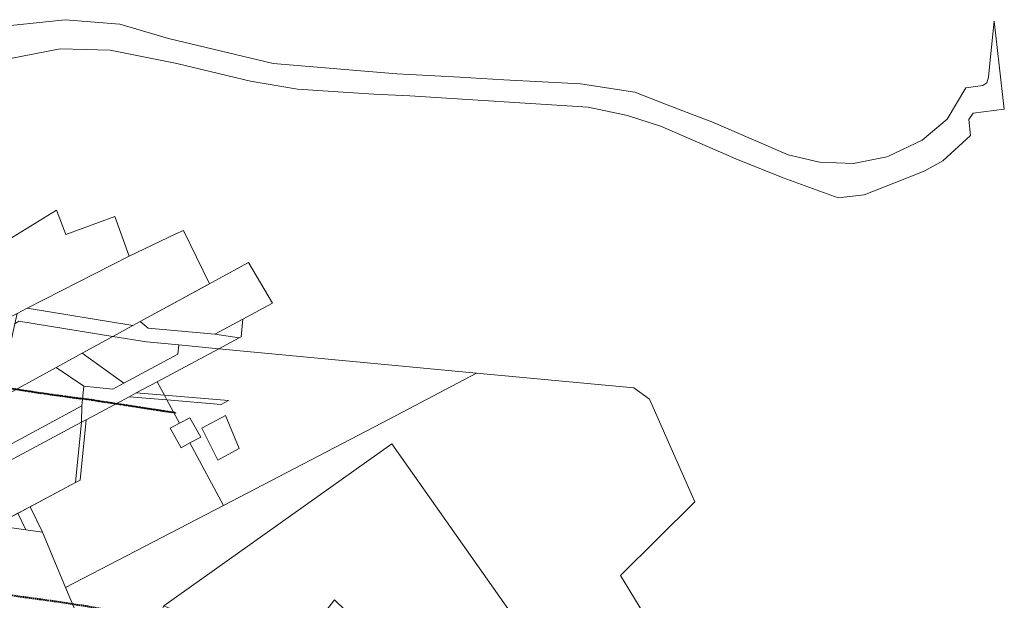
# Model space of a CAD drawing. Units: millimetres. Extents: x 544674 to 552306, y 6584905 to 6588444.
# Drawn here: x 550546 to 552306, y 6586989 to 6588027 of the extents above; entities that cross this region are included whole.
import ezdxf

# ---------------------------------------------------------------- set-up
doc = ezdxf.new("R2010")
doc.units = ezdxf.units.MM
doc.linetypes.add('DASHED2', pattern=[0.375, 0.25, -0.125])
doc.layers.add('KITSENDUS_SIDE', color=7, linetype='Continuous', transparency=0.6)
doc.layers.add('raudtee kaitsevoond', color=70, linetype='Continuous', lineweight=9)
doc.layers.add('VWX2_KATASTRIYKSU', color=7, linetype='Continuous')

msp = doc.modelspace()

# ---------------------------------------------------------------- hatches: boundary and pattern name
at = {"layer": 'KITSENDUS_SIDE', "lineweight": 0, "true_color": 0x991b1e}
h = msp.add_hatch(dxfattribs=at)
h.set_pattern_fill('ANSI37', color=244, scale=0.5)
h.set_pattern_definition([(45, (220.271, 393.528), (-1.12253201513, 1.12253201513), []), (135, (220.271, 393.528), (-1.12253201513, -1.12253201513), [])])
h.paths.add_polyline_path([(550202.047, 6587325.237), (550220.527, 6587328.927), (550245.357, 6587333.887), (550295.257, 6587343.857), (550295.261, 6587343.86), (550295.264, 6587343.859), (550373.754, 6587360.149), (550386.962, 6587362.973), (550398.484, 6587365.723), (550415.536, 6587369.471), (550436.193, 6587374.834), (550448.428, 6587375.435), (550472.741, 6587372.501), (550503.218, 6587369.982), (550519.618, 6587368.345), (550534.026, 6587366.21), (550550.477, 6587363.47), (550563.232, 6587361.619), (550581.389, 6587358.681), (550591.137, 6587357.637), (550607.762, 6587354.961), (550621.319, 6587353.337), (550645.915, 6587349.729), (550658.179, 6587348.474), (550670.329, 6587346.998), (550689.045, 6587343.919), (550700.285, 6587342.306), (550811.109, 6587325.258), (550824.019, 6587323.408), (550824.816, 6587323.642), (550825.161, 6587324.398), (550824.917, 6587325.053), (550824.303, 6587325.388), (550811.398, 6587327.237), (550700.563, 6587344.286), (550689.345, 6587345.896), (550670.633, 6587348.975), (550658.395, 6587350.463), (550646.184, 6587351.711), (550621.583, 6587355.319), (550608.06, 6587356.938), (550591.37, 6587359.625), (550581.69, 6587360.658), (550563.536, 6587363.596), (550550.785, 6587365.446), (550534.336, 6587368.186), (550519.888, 6587370.327), (550503.397, 6587371.974), (550472.927, 6587374.493), (550448.576, 6587377.431), (550435.79, 6587376.796), (550415.088, 6587371.421), (550398.038, 6587367.673), (550386.52, 6587364.923), (550294.861, 6587345.818), (550244.965, 6587335.849), (550220.135, 6587330.889), (550201.655, 6587327.199), (550098.537, 6587306.054), (550013.814, 6587288.903), (549925.136, 6587270.456), (549831.359, 6587251.317), (549821.134, 6587249.3), (549812.46, 6587247.701), (549812.454, 6587247.7), (549751.085, 6587236), (549747.536, 6587235.331), (549747.53, 6587235.33), (549734.81, 6587232.85), (549734.055, 6587232.193), (549734.247, 6587231.212), (549735.192, 6587230.886), (549747.909, 6587233.366), (549751.456, 6587234.035), (549812.825, 6587245.735), (549821.502, 6587247.335), (549821.515, 6587247.337), (549831.805, 6587249.367), (549925.54, 6587268.498), (550014.216, 6587286.943), (550098.937, 6587304.094)])

# ---------------------------------------------------------------- linework, layer by layer
at = {"layer": 'raudtee kaitsevoond', "color": 116, "linetype": 'DASHED2', "lineweight": 40, "ltscale": 10, "true_color": 0x136734, "flags": 128}
msp.add_lwpolyline([(550861.018, 6586928.885), (550847.989, 6586933.644), (550789.248, 6586951.819), (550728.835, 6586966.487), (550668.376, 6586977.82), (550608.267, 6586987.029), (550543.515, 6586995.837), (550473.841, 6587005.557), (550403.562, 6587015.297), (550332.458, 6587025.013), (550263.933, 6587034.394), (550194.939, 6587043.904), (550125.33, 6587053.586), (550040.416, 6587065.468), (549985.019, 6587072.954), (549914.127, 6587082.77), (549845.507, 6587092.296), (549781.099, 6587101.175), (549716.475, 6587109.939), (549646.999, 6587119.634), (549577.897, 6587129.238), (549508.724, 6587138.725), (549444.326, 6587147.6), (549380.042, 6587156.481), (549310.163, 6587166.262), (549241.227, 6587175.69), (549171.553, 6587185.418), (549101.962, 6587195.077), (549033.217, 6587204.517), (548963.003, 6587214.1), (548904.041, 6587222.17), (548859.648, 6587228.578), (548800.604, 6587236.807), (548746.835, 6587244.164), (548700.644, 6587250.499), (548636.933, 6587259.401), (548583.51, 6587266.872), (548540.32, 6587272.817), (548483.088, 6587280.63), (548425.73, 6587288.722), (548326.739, 6587302.14), (548308.608, 6587305.04), (548248.957, 6587313.267), (548189.326, 6587321.575), (548129.66, 6587329.886), (548070.615, 6587337.975)], dxfattribs=at)
msp.add_lwpolyline([(550861.018, 6586928.885), (550847.989, 6586933.644), (550789.248, 6586951.819), (550728.835, 6586966.487), (550668.376, 6586977.82), (550608.267, 6586987.029), (550543.515, 6586995.837), (550473.841, 6587005.557), (550403.562, 6587015.297), (550332.458, 6587025.013), (550263.933, 6587034.394), (550194.939, 6587043.904), (550125.33, 6587053.586), (550040.416, 6587065.468), (549985.019, 6587072.954), (549914.127, 6587082.77), (549845.507, 6587092.296), (549781.099, 6587101.175), (549716.475, 6587109.939), (549646.999, 6587119.634), (549577.897, 6587129.238), (549508.724, 6587138.725), (549444.326, 6587147.6), (549380.042, 6587156.481), (549310.163, 6587166.262), (549241.227, 6587175.69), (549171.553, 6587185.418), (549101.962, 6587195.077), (549033.217, 6587204.517), (548963.003, 6587214.1), (548904.041, 6587222.17), (548859.648, 6587228.578), (548800.604, 6587236.807), (548746.835, 6587244.164), (548700.644, 6587250.499), (548636.933, 6587259.401), (548583.51, 6587266.872), (548540.32, 6587272.817), (548483.088, 6587280.63), (548425.73, 6587288.722), (548326.739, 6587302.14), (548308.608, 6587305.04), (548248.957, 6587313.267), (548189.326, 6587321.575), (548129.66, 6587329.886), (548070.615, 6587337.975)], dxfattribs=at)
at = {"layer": 'VWX2_KATASTRIYKSU', "color": 1, "linetype": 'Continuous', "lineweight": 5, "flags": 128}
for points in [[(550483.48, 6588012.19), (550626.95, 6588027.13), (550724.82, 6588018.82), (550811.65, 6587993.53), (550999, 6587948.73), (551219.7, 6587930.33), (551242.97, 6587929.05), (551332.33, 6587924.14), (551411.19, 6587919.81), (551548.36, 6587912.27), (551645.4, 6587897.39), (551700.27, 6587876.29), (551746.74, 6587858.41), (551782.92, 6587844.5), (551919.35, 6587785.76), (551974.99, 6587772.63), (552036.2, 6587769.97), (552095.84, 6587781.7), (552098.56, 6587783.01), (552158.87, 6587811.97), (552203.55, 6587849.4), (552236.52, 6587905.54), (552267.46, 6587909.64), (552274.13, 6587914.14), (552277.03, 6587924.47), (552280.29, 6587954.98), (552287.69, 6588024.33), (552305.57, 6587867.11), (552249.82, 6587860.06), (552242.08, 6587848.65), (552245.26, 6587820.3), (552195.97, 6587774.65), (552162.41, 6587756.23), (552108.33, 6587735.03), (552055.11, 6587714.17), (552008.65, 6587708.64), (551910.18, 6587744.32), (551825.67, 6587778.37), (551692.88, 6587835.91), (551632.42, 6587855.96), (551561.8, 6587870.6), (551242.9, 6587890.76), (551178.49, 6587894.07), (551042.23, 6587903.13), (550958.32, 6587917.01), (550918.15, 6587926.79), (550826.53, 6587948.81), (550707.25, 6587972.47), (550618.18, 6587975.06), (550526.59, 6587957.38)], [(550501.59, 6587122.74), (550556.78, 6587115.19), (550586.6, 6587111.11), (550627.92, 6587012.17), (550644.31, 6586972.83)]]:
    msp.add_lwpolyline(points, dxfattribs=at)
for points in [[(550611.53, 6587686.84), (550628.56, 6587643.13), (550715.66, 6587675.12), (550741.59, 6587604.52), (550559.39, 6587511.08), (550541.09, 6587501.69), (550512.22, 6587486.87), (550517.4, 6587510.31), (550405.2, 6587558.35), (550511.14, 6587624.3)], [(550838.4, 6587650.37), (550885.21, 6587555.16), (550761.19, 6587487.41), (550748.22, 6587480.35), (550559.39, 6587511.08), (550741.59, 6587604.52), (550824.75, 6587644.05)], [(550761.19, 6587487.41), (550954.56, 6587593.03), (550997.52, 6587520.3), (550981.22, 6587511.51), (550944.63, 6587491.76), (550894.34, 6587464.62), (550775.75, 6587475.85)], [(550559.39, 6587511.08), (550748.22, 6587480.35), (550712.47, 6587460.82), (550544.28, 6587488.21), (550537.1, 6587483.62), (550541.09, 6587501.69)], [(550544.28, 6587488.21), (550712.47, 6587460.82), (550657.39, 6587430.74), (550610.79, 6587405.28), (550507.31, 6587348.75), (550537.1, 6587483.62)], [(550761.19, 6587487.41), (550775.75, 6587475.85), (550894.34, 6587464.62), (550938.33, 6587458.36), (550901.73, 6587438.82), (550830.24, 6587445.57), (550772.56, 6587451.04), (550712.47, 6587460.82), (550748.22, 6587480.35)], [(550944.63, 6587491.76), (550941.61, 6587460.16), (550938.33, 6587458.36), (550894.34, 6587464.62)], [(550712.47, 6587460.82), (550772.56, 6587451.04), (550830.24, 6587445.57), (550828.64, 6587428.99), (550732.24, 6587377.11), (550657.39, 6587430.74)], [(550830.24, 6587445.57), (550901.73, 6587438.82), (550791.6, 6587379.89), (550754.08, 6587359.81), (550741.51, 6587353.06), (550664.73, 6587312), (550656.25, 6587307.47), (550656.94, 6587336.46), (550660.55, 6587371.87), (550712.58, 6587366.53), (550732.24, 6587377.11), (550828.64, 6587428.99)], [(550610.79, 6587405.28), (550657.39, 6587430.74), (550732.24, 6587377.11), (550712.58, 6587366.53), (550660.55, 6587371.87)], [(550901.73, 6587438.82), (551362.37, 6587395.24), (551207.38, 6587313.37), (550909.91, 6587158.74), (550850.22, 6587270.31), (550869.56, 6587280.66), (550850.04, 6587315.58), (550831.35, 6587305.58), (550809.02, 6587347.34), (550906.08, 6587339.13), (550919.03, 6587346.07), (550804.6, 6587355.6), (550791.6, 6587379.89)], [(550391.99, 6587335.53), (550478.21, 6587332.87), (550507.31, 6587348.75), (550610.79, 6587405.28), (550660.55, 6587371.87), (550656.94, 6587336.46), (550525.6, 6587265.61), (550389.72, 6587297.05)], [(551362.37, 6587395.24), (551643.48, 6587368.65), (551671.57, 6587348.43), (551752.63, 6587165.34), (551619.62, 6587033.31), (551701.16, 6586899.54), (551555.16, 6586810.54), (551642.79, 6586694.06), (551678.82, 6586594.41), (551666.16, 6586594.2), (551663.64, 6586601.23), (551632.12, 6586688.28), (551440.92, 6586942.5), (551210.77, 6587268.88), (550803.19, 6586978.92), (550788.48, 6586943.58), (550644.31, 6586972.83), (550627.92, 6587012.17), (550909.91, 6587158.74), (551207.38, 6587313.37)], [(550791.6, 6587379.89), (550804.6, 6587355.6), (550754.08, 6587359.81)], [(550754.08, 6587359.81), (550804.6, 6587355.6), (550809.02, 6587347.34), (550741.51, 6587353.06)], [(550804.6, 6587355.6), (550919.03, 6587346.07), (550906.08, 6587339.13), (550809.02, 6587347.34)], [(550517.61, 6587233.29), (550525.6, 6587265.61), (550656.94, 6587336.46), (550656.25, 6587307.47)], [(550741.51, 6587353.06), (550809.02, 6587347.34), (550831.35, 6587305.58), (550814.76, 6587296.71), (550834.29, 6587261.79), (550850.22, 6587270.31), (550909.91, 6587158.74), (550627.92, 6587012.17), (550599.88, 6587079.27), (550586.59, 6587111.12), (550564.47, 6587156.37), (550645.47, 6587199.71), (550653.69, 6587204.12), (550664.73, 6587312)], [(550913.68, 6587319.61), (550871.08, 6587296.81), (550900.14, 6587239.9), (550938.17, 6587260.27)], [(550913.68, 6587319.61), (550938.17, 6587260.27), (550900.14, 6587239.9), (550871.08, 6587296.81)], [(550656.25, 6587307.47), (550645.47, 6587199.71), (550501.59, 6587122.74), (550490.63, 6587124.15), (550517.61, 6587233.29)], [(550664.73, 6587312), (550653.69, 6587204.12), (550645.47, 6587199.71), (550656.25, 6587307.47)], [(550850.04, 6587315.58), (550869.56, 6587280.66), (550850.22, 6587270.31), (550834.29, 6587261.79), (550814.76, 6587296.71), (550831.35, 6587305.58)], [(550803.19, 6586978.92), (551210.77, 6587268.88), (551440.92, 6586942.5), (551277.49, 6586826.26), (551108.56, 6586990.18), (551026.07, 6586883.15), (550906.04, 6586936.19)], [(550542.42, 6587144.58), (550556.78, 6587115.19), (550501.59, 6587122.74)], [(550564.47, 6587156.37), (550586.59, 6587111.12), (550556.78, 6587115.19), (550542.42, 6587144.58)]]:
    msp.add_lwpolyline(points, close=True, dxfattribs=at)

doc.saveas('drawing.dxf')
